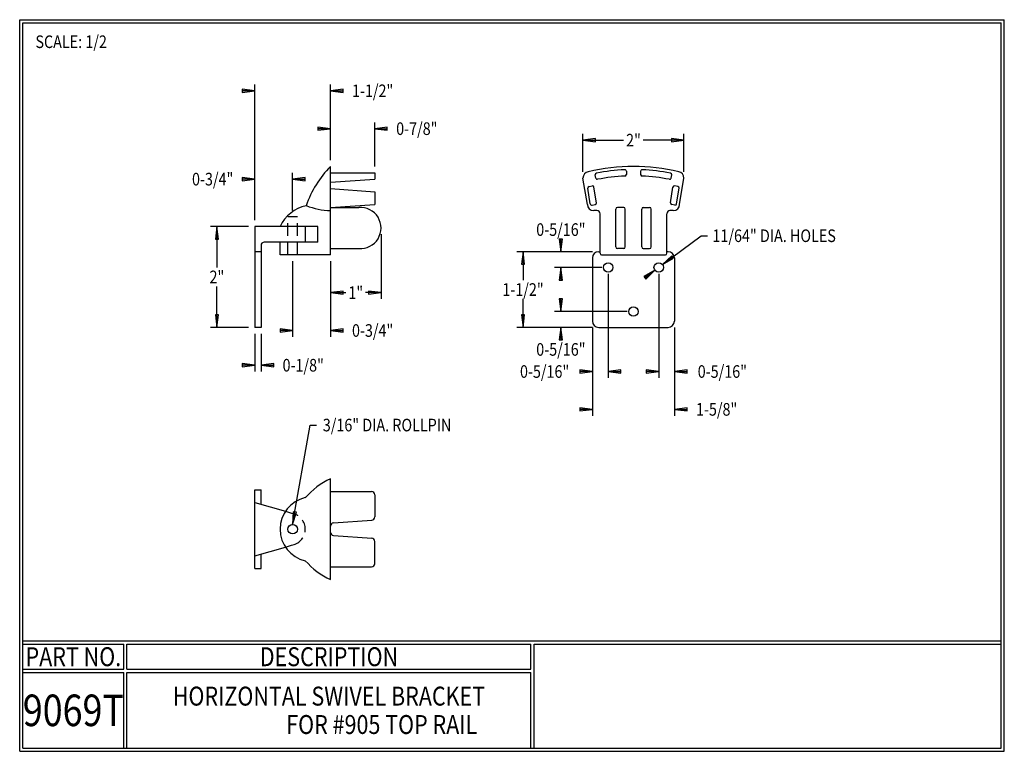
# Model space of a CAD drawing. Extents: x 1.2 to 20.8, y 1.2 to 15.8.
import ezdxf
from ezdxf.enums import TextEntityAlignment as Align

# ---------------------------------------------------------------- set-up
doc = ezdxf.new("R2010")
doc.units = 0
doc.header["$MEASUREMENT"] = 0
doc.linetypes.add('CENTER', pattern=[2, 1.25, -0.25, 0.25, -0.25])
doc.linetypes.add('HIDDEN', pattern=[0.375, 0.25, -0.125])
for name, color, linetype in [('1', 7, 'Continuous'), ('CENTERLINE', 2, 'CENTER'), ('LAYER1', 7, 'Continuous')]:
    doc.layers.add(name, color=color, linetype=linetype)
doc.styles.add('VERDANA', font='verdana.ttf')

# ---------------------------------------------------------------- blocks, each defined once
blk = doc.blocks.new('LONGARROW')
at = {"layer": '1', "linetype": 'Continuous'}
blk.add_hatch(color=0, dxfattribs=at).paths.add_polyline_path([(0, 0), (2, -0.25), (2, 0.25)])
at = {"layer": '1', "color": 0, "linetype": 'Continuous'}
blk.add_lwpolyline([(0, 0), (2, -0.25), (2, 0.25)], close=True, dxfattribs=at)

msp = doc.modelspace()

# ---------------------------------------------------------------- linework, layer by layer
at = {"layer": 'LAYER1', "color": 7, "linetype": 'Continuous'}
for p, q in [((1.25, 15.75), (20.75, 15.75)), ((1.25, 1.25), (1.25, 15.75)), ((1.312, 1.312), (1.312, 15.688)), ((1.312, 15.688), (20.688, 15.688)), ((20.688, 1.312), (20.688, 15.688)), ((20.75, 1.25), (20.75, 15.75)), ((5.906, 11.777), (5.906, 14.465)), ((7.406, 12.965), (7.406, 14.465)), ((5.906, 14.34), (5.656, 14.34)), ((7.406, 14.34), (7.656, 14.34)), ((7.406, 12.965), (7.406, 13.715)), ((8.281, 12.84), (8.281, 13.715)), ((7.406, 13.59), (7.156, 13.59)), ((8.281, 13.59), (8.531, 13.59)), ((12.406, 12.737), (12.406, 13.487)), ((14.406, 12.737), (14.406, 13.487)), ((12.406, 13.362), (13.211, 13.362)), ((14.406, 13.362), (13.601, 13.362)), ((5.906, 11.777), (5.906, 12.715)), ((6.656, 11.965), (6.656, 12.715)), ((5.906, 12.59), (5.656, 12.59)), ((6.656, 12.59), (6.906, 12.59)), ((5.781, 11.652), (5.031, 11.652)), ((5.156, 11.652), (5.156, 10.84)), ((8.406, 11.496), (8.406, 10.215)), ((11.968, 11.152), (11.968, 11.402)), ((13.981, 10.896), (14.745, 11.468)), ((14.745, 11.468), (14.87, 11.468)), ((12.593, 11.152), (11.093, 11.152)), ((11.218, 11.152), (11.218, 10.59)), ((12.593, 11.152), (11.843, 11.152)), ((6.656, 10.965), (6.656, 9.465)), ((7.406, 10.965), (7.406, 9.465)), ((7.406, 10.965), (7.406, 10.215)), ((12.781, 10.84), (11.843, 10.84)), ((11.968, 10.84), (11.968, 10.59)), ((13.831, 10.784), (13.731, 10.709)), ((12.906, 10.715), (12.906, 8.652)), ((13.906, 10.715), (13.906, 8.652)), ((5.156, 9.652), (5.156, 10.465)), ((7.406, 10.34), (7.711, 10.34)), ((8.406, 10.34), (8.101, 10.34)), ((11.218, 9.652), (11.218, 10.215)), ((11.968, 9.965), (11.968, 10.215)), ((13.281, 9.965), (11.843, 9.965)), ((5.781, 9.652), (5.031, 9.652)), ((6.656, 9.59), (6.406, 9.59)), ((7.406, 9.59), (7.656, 9.59)), ((12.593, 9.652), (11.093, 9.652)), ((12.593, 9.652), (11.843, 9.652)), ((11.968, 9.652), (11.968, 9.402)), ((12.593, 9.652), (12.593, 8.652)), ((12.593, 9.652), (12.593, 7.902)), ((14.218, 9.652), (14.218, 7.902)), ((14.218, 9.652), (14.218, 8.652)), ((5.906, 9.527), (5.906, 8.777)), ((6.031, 9.527), (6.031, 8.777)), ((5.906, 8.902), (5.656, 8.902)), ((6.031, 8.902), (6.281, 8.902)), ((12.593, 8.777), (12.343, 8.777)), ((12.906, 8.777), (13.156, 8.777)), ((13.906, 8.777), (13.656, 8.777)), ((14.218, 8.777), (14.468, 8.777)), ((12.593, 8.027), (12.343, 8.027)), ((14.218, 8.027), (14.468, 8.027)), ((1.312, 3.438), (20.688, 3.438)), ((1.312, 3.375), (3.313, 3.375)), ((3.313, 2.875), (3.313, 3.375)), ((3.375, 2.875), (3.375, 3.375)), ((3.375, 3.375), (11.375, 3.375)), ((11.375, 2.875), (11.375, 3.375)), ((11.438, 1.312), (11.438, 3.375)), ((11.438, 3.375), (20.688, 3.375)), ((1.312, 2.875), (3.313, 2.875)), ((1.312, 2.812), (3.313, 2.812)), ((3.313, 1.312), (3.313, 2.812)), ((3.375, 2.875), (11.375, 2.875)), ((3.375, 1.312), (3.375, 2.812)), ((3.375, 2.812), (11.375, 2.812)), ((11.375, 1.312), (11.375, 2.812)), ((1.25, 1.25), (20.75, 1.25)), ((1.312, 1.312), (20.688, 1.312))]:
    msp.add_line(p, q, dxfattribs=at)
at = {"layer": 'LAYER1', "linetype": 'Continuous'}
for p, q in [((7.406, 11.09), (7.406, 12.84)), ((12.493, 12.09), (12.406, 12.612)), ((14.319, 12.09), (14.406, 12.612)), ((12.551, 12.1), (12.5, 12.409)), ((14.261, 12.1), (14.312, 12.409)), ((12.683, 11.965), (12.618, 11.965)), ((12.743, 11.121), (12.743, 11.905)), ((14.069, 11.121), (14.069, 11.905)), ((14.194, 11.965), (14.128, 11.965)), ((7.156, 11.652), (6.424, 11.652)), ((7.156, 11.34), (6.406, 11.34)), ((6.406, 11.09), (6.406, 11.34)), ((6.031, 11.277), (6.031, 9.652)), ((7.406, 11.09), (6.406, 11.09)), ((6.031, 9.652), (5.906, 9.652)), ((7.406, 4.652), (7.406, 6.652)), ((5.906, 6.434), (6.031, 6.434)), ((6.031, 6.147), (6.031, 6.434)), ((6.031, 4.871), (6.031, 5.157)), ((5.906, 4.871), (6.031, 4.871))]:
    msp.add_line(p, q, dxfattribs=at)
at = {"layer": 'LAYER1'}
for p, q in [((7.406, 12.715), (8.281, 12.715)), ((8.281, 12.715), (8.281, 12.59)), ((13.265, 12.745), (13.265, 12.682)), ((13.546, 12.745), (13.546, 12.682)), ((7.406, 12.527), (8.281, 12.59)), ((12.659, 12.612), (12.649, 12.673)), ((14.152, 12.612), (14.163, 12.673)), ((7.406, 12.402), (8.281, 12.34)), ((8.281, 12.34), (8.281, 12.09)), ((12.526, 12.445), (12.588, 12.455)), ((12.674, 12.121), (12.623, 12.429)), ((14.138, 12.121), (14.188, 12.429)), ((14.286, 12.445), (14.224, 12.455)), ((7.406, 12.027), (8.281, 12.09)), ((7.406, 12.027), (7.968, 12.027)), ((12.587, 12.075), (12.649, 12.085)), ((13.056, 11.246), (13.056, 11.996)), ((13.212, 12.027), (13.087, 12.027)), ((13.243, 11.246), (13.243, 11.996)), ((13.569, 11.246), (13.569, 11.996)), ((13.6, 12.027), (13.725, 12.027)), ((13.756, 11.246), (13.756, 11.996)), ((14.225, 12.075), (14.163, 12.085)), ((5.906, 11.652), (5.906, 9.652)), ((6.906, 11.652), (5.906, 11.652)), ((7.156, 11.34), (7.156, 11.652)), ((6.906, 11.34), (6.093, 11.34)), ((7.406, 11.215), (7.968, 11.215)), ((13.212, 11.215), (13.087, 11.215)), ((13.6, 11.215), (13.725, 11.215)), ((12.593, 11.027), (12.593, 9.777)), ((14.218, 11.027), (14.218, 9.777)), ((12.718, 9.652), (14.093, 9.652)), ((7.406, 6.398), (8.219, 6.398)), ((8.281, 6.335), (8.281, 5.894)), ((7.464, 5.777), (8.223, 5.831)), ((7.464, 5.527), (8.223, 5.473)), ((8.281, 4.969), (8.281, 5.411)), ((7.406, 4.907), (8.219, 4.907))]:
    msp.add_line(p, q, dxfattribs=at)
at = {"layer": 'LAYER1', "linetype": 'HIDDEN'}
for p, q in [((6.562, 11.09), (6.562, 11.84)), ((6.75, 11.84), (6.562, 11.84)), ((6.75, 11.09), (6.75, 11.84))]:
    msp.add_line(p, q, dxfattribs=at)
at = {"layer": 'LAYER1', "color": 7}
for p, q in [((6.906, 11.652), (6.906, 11.34)), ((6.031, 11.152), (5.906, 11.152)), ((12.718, 11.152), (12.743, 11.152)), ((14.093, 11.152), (14.069, 11.152)), ((12.775, 11.09), (14.037, 11.09)), ((5.906, 4.871), (5.906, 6.434)), ((5.906, 6.184), (6.513, 6.007)), ((5.906, 5.121), (6.513, 5.298))]:
    msp.add_line(p, q, dxfattribs=at)
at = {"layer": 'LAYER1', "color": 7, "linetype": 'HIDDEN'}
for p, q in [((6.513, 6.007), (6.656, 5.965)), ((6.513, 5.298), (6.656, 5.34))]:
    msp.add_line(p, q, dxfattribs=at)
at = {"layer": 'LAYER1', "color": 7}
msp.add_lwpolyline([(6.656, 5.746), (7.003, 7.716), (7.128, 7.716)], dxfattribs=at)
at = {"layer": 'LAYER1'}
for centre in [(12.906, 10.84), (13.906, 10.84), (13.406, 9.965)]:
    msp.add_circle(centre, 0.0938, dxfattribs=at)
at = {"layer": 'LAYER1', "linetype": 'Continuous'}
msp.add_circle((6.656, 5.652), 0.0938, dxfattribs=at)
at = {"layer": 'LAYER1'}
for centre, radius, start, end in [((8.882, 11.383), 2.074, 135.38, 160.8362), ((12.68, 12.679), 0.0312, 101.0101, 189.5177), ((13.234, 12.682), 0.0312, 272.6331, 0), ((13.578, 12.682), 0.0312, 180, 267.367), ((12.69, 12.617), 0.0312, 189.5177, 281.0351), ((13.406, 8.947), 3.708, 92.6331, 101.0351), ((13.406, 8.947), 3.708, 78.965, 87.367), ((14.122, 12.617), 0.0312, 258.965, 350.4823), ((12.593, 12.424), 0.0312, 9.3566, 99.3566), ((14.219, 12.424), 0.0312, 80.6434, 170.6434), ((12.643, 12.116), 0.0312, 279.3566, 9.3566), ((14.168, 12.116), 0.0312, 170.6434, 260.6434), ((7.999, 11.621), 0.407, 265.7578, 94.2422), ((13.087, 11.996), 0.0312, 90, 180), ((13.212, 11.996), 0.0312, 0, 90), ((13.6, 11.996), 0.0312, 90, 180), ((13.725, 11.996), 0.0312, 0, 90), ((12.718, 11.027), 0.125, 90, 180), ((12.775, 11.121), 0.0312, 180, 270), ((13.087, 11.246), 0.0312, 180, 270), ((13.212, 11.246), 0.0312, 270, 0), ((13.6, 11.246), 0.0312, 180, 270), ((13.725, 11.246), 0.0312, 270, 0), ((14.093, 11.027), 0.125, 0, 90), ((12.718, 9.777), 0.125, 180, 270), ((14.093, 9.777), 0.125, 270, 0), ((8.219, 6.335), 0.0625, 0, 90), ((8.219, 5.894), 0.0625, 274.0856, 0), ((7.468, 5.715), 0.0625, 94.0856, 179.9959), ((7.468, 5.59), 0.0625, 180.0041, 265.9144), ((8.219, 5.411), 0.0625, 0, 85.9144), ((8.219, 4.969), 0.0625, 270, 360)]:
    msp.add_arc(centre, radius, start, end, dxfattribs=at)
at = {"layer": 'LAYER1', "linetype": 'Continuous'}
for centre, radius, start, end in [((12.531, 12.612), 0.125, 100.4757, 180), ((13.406, 8.957), 3.882, 76.631, 103.3699), ((13.406, 8.947), 3.833, 92.5897, 101.0101), ((13.234, 12.745), 0.0312, 0, 92.5897), ((13.578, 12.745), 0.0312, 87.4103, 180), ((13.406, 8.947), 3.833, 78.9899, 87.4103), ((14.132, 12.679), 0.0312, 350.4823, 78.9899), ((14.281, 12.612), 0.125, 0, 79.5243), ((12.531, 12.414), 0.0312, 99.3566, 189.3566), ((14.281, 12.414), 0.0312, 350.6434, 80.6434), ((12.582, 12.105), 0.0312, 189.3566, 279.3566), ((14.23, 12.105), 0.0312, 260.6434, 350.6434), ((7.469, 13.501), 1.537, 249.1891, 267.6355), ((12.618, 12.09), 0.125, 180, 270), ((12.683, 11.905), 0.06, 0, 90), ((14.128, 11.905), 0.06, 90, 180), ((14.194, 12.09), 0.125, 270, 0), ((6.093, 11.277), 0.0625, 90, 180), ((14.037, 11.121), 0.0312, 270, 0)]:
    msp.add_arc(centre, radius, start, end, dxfattribs=at)
at = {"layer": 'LAYER1', "color": 7}
for centre, radius, start, end in [((7.093, 11.32), 0.763, 102.8323, 154.1941), ((8.084, 5.227), 1.578, 115.4489, 138.2913), ((7.047, 5.652), 0.641, 102.6804, 257.3196), ((8.084, 6.077), 1.578, 221.7087, 244.5511)]:
    msp.add_arc(centre, radius, start, end, dxfattribs=at)
at = {"layer": 'LAYER1', "color": 7, "linetype": 'HIDDEN'}
msp.add_arc((6.586, 5.652), 0.32, 282.6838, 77.3162, dxfattribs=at)

# ---------------------------------------------------------------- block references
at = {"layer": 'LAYER1', "color": 7, "linetype": 'Continuous', "xscale": 0.125, "yscale": 0.125}
for p, rotation in [((5.906, 14.34), 180), ((7.406, 13.59), 180), ((14.406, 13.362), 180), ((5.906, 12.59), 180), ((5.156, 11.652), 270.0000000000001), ((11.968, 11.152), 90.00000000000006), ((11.218, 11.152), 270.0000000000001), ((13.981, 10.896), 36.83200167300658), ((11.968, 10.84), 270.0000000000001), ((13.831, 10.784), 216.8320016730065), ((8.406, 10.34), 180), ((11.968, 9.965), 90.00000000000007), ((5.156, 9.652), 90.00000000000006), ((11.218, 9.652), 90.00000000000006), ((6.656, 9.59), 180), ((11.968, 9.652), 270.0000000000001), ((5.906, 8.902), 180), ((12.593, 8.777), 180), ((13.906, 8.777), 180), ((12.593, 8.027), 180)]:
    msp.add_blockref('LONGARROW', p, dxfattribs=dict(at, rotation=rotation))
for p in [(7.406, 14.34), (8.281, 13.59), (12.406, 13.362), (6.656, 12.59), (7.406, 10.34), (7.406, 9.59), (6.031, 8.902), (12.906, 8.777), (14.218, 8.777), (14.218, 8.027)]:
    msp.add_blockref('LONGARROW', p, dxfattribs=at)
at = {"layer": 'LAYER1', "color": 7, "xscale": 0.125, "yscale": 0.125, "rotation": 80.00000000000003}
msp.add_blockref('LONGARROW', (6.656, 5.746), dxfattribs=at)

# ---------------------------------------------------------------- texts
at = {"layer": 'CENTERLINE', "color": 7, "linetype": 'Continuous', "style": 'VERDANA', "width": 0.833333}
msp.add_text('11/64" DIA. HOLES', height=0.25, dxfattribs=at).set_placement((14.97, 11.468), align=Align.MIDDLE_LEFT)
at = {"layer": 'LAYER1', "color": 7, "linetype": 'Continuous', "style": 'VERDANA', "width": 0.833333}
msp.add_text('SCALE: 1/2', height=0.25, dxfattribs=at).set_placement((1.562, 15.438), align=Align.TOP_LEFT)
for s, p in [('1-1/2"', (8.24, 14.34)), ('0-7/8"', (9.115, 13.59)), ('2"', (13.406, 13.362)), ('0-3/4"', (5.072, 12.59)), ('0-5/16"', (11.968, 11.59)), ('2"', (5.156, 10.652)), ('1-1/2"', (11.218, 10.402)), ('1"', (7.906, 10.34)), ('0-3/4"', (8.24, 9.59)), ('0-5/16"', (11.968, 9.215)), ('0-1/8"', (6.865, 8.902)), ('0-5/16"', (11.646, 8.777)), ('0-5/16"', (15.166, 8.777)), ('1-5/8"', (15.053, 8.027))]:
    msp.add_text(s, height=0.25, dxfattribs=at).set_placement(p, align=Align.MIDDLE_CENTER)
at = {"layer": 'LAYER1', "color": 7, "style": 'VERDANA', "width": 0.833333}
msp.add_text('3/16" DIA. ROLLPIN', height=0.25, dxfattribs=at).set_placement((7.253, 7.716), align=Align.MIDDLE_LEFT)
at = {"layer": 'LAYER1', "style": 'VERDANA', "width": 0.833333}
for s, height, p in [('PART NO.', 0.375, (2.313, 3.125)), ('DESCRIPTION', 0.375, (7.375, 3.125)), ('HORIZONTAL SWIVEL BRACKET', 0.375, (7.375, 2.344)), ('9069T', 0.625, (2.313, 2.062)), ('FOR #905 TOP RAIL', 0.375, (8.421, 1.781))]:
    msp.add_text(s, height=height, dxfattribs=at).set_placement(p, align=Align.MIDDLE_CENTER)

doc.saveas('drawing.dxf')
